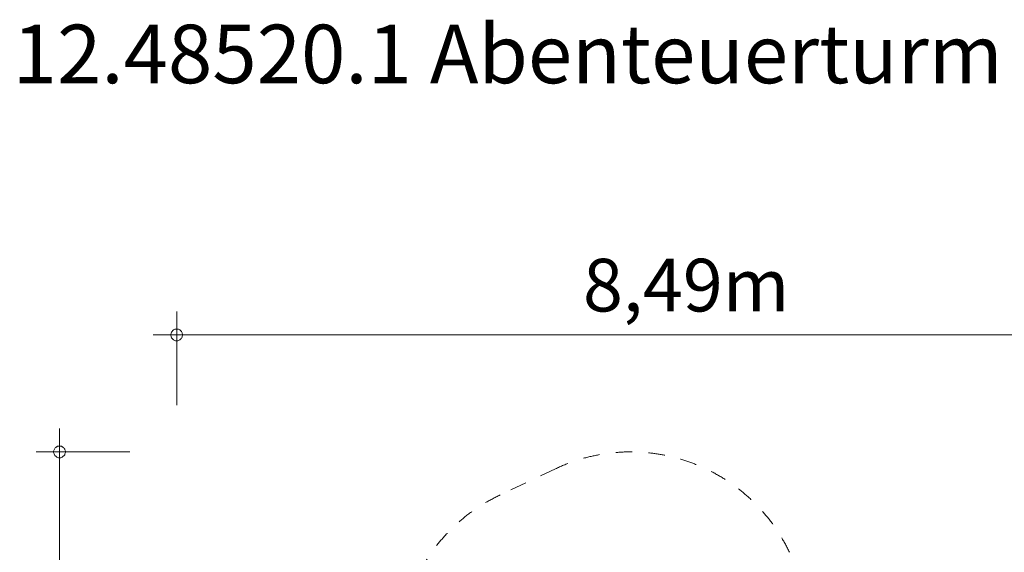
# Model space of a CAD drawing. Units: millimetres. Extents: x 383857 to 398293, y -1257571 to -1245755.
# Drawn here: x 384175 to 392579, y -1250306 to -1245755 of the extents above; entities that cross this region are included whole.
import ezdxf

# ---------------------------------------------------------------- set-up
doc = ezdxf.new("R2010")
doc.units = ezdxf.units.MM
doc.header["$LTSCALE"] = 200
doc.linetypes.add('CADWORK_3', pattern=[4, 2, -2])
doc.layers.add('Ech.1_200', color=7, linetype='Continuous')
doc.styles.add('vagrounded lt-', font='VAGROLN.TTF', dxfattribs={"height": 1})

# ---------------------------------------------------------------- blocks, each defined once
blk = doc.blocks.new('DIM1')
at = {"layer": 'Ech.1_200', "color": 7, "linetype": 'Continuous', "lineweight": 20}
for p, q in [((384515.4, -1257371.3), (384515.4, -1249247.3)), ((385115.4, -1249447.3), (384315.4, -1249447.3)), ((385115.4, -1257371.3), (384315.4, -1257371.3)), ((384515.4, -1257371.3), (384515.4, -1257571.3))]:
    blk.add_line(p, q, dxfattribs=at)
for points in [[(384565.4, -1249447.3), (384565.4, -1249441.3), (384563.4, -1249435.3), (384561.4, -1249429.3), (384559.4, -1249423.3), (384555.4, -1249419.3), (384551.4, -1249413.3), (384547.4, -1249409.3), (384541.4, -1249405.3), (384537.4, -1249403.3), (384531.4, -1249399.3), (384525.4, -1249399.3), (384519.4, -1249397.3), (384511.4, -1249397.3), (384505.4, -1249399.3), (384499.4, -1249399.3), (384493.4, -1249403.3), (384489.4, -1249405.3), (384483.4, -1249409.3), (384479.4, -1249413.3), (384475.4, -1249419.3), (384471.4, -1249423.3), (384469.4, -1249429.3), (384467.4, -1249435.3), (384465.4, -1249441.3), (384465.4, -1249447.3)], [(384465.4, -1249447.3), (384465.4, -1249453.3), (384467.4, -1249459.3), (384469.4, -1249465.3), (384471.4, -1249471.3), (384475.4, -1249477.3), (384479.4, -1249481.3), (384483.4, -1249485.3), (384489.4, -1249489.3), (384493.4, -1249493.3), (384499.4, -1249495.3), (384505.4, -1249497.3), (384511.4, -1249497.3), (384519.4, -1249497.3), (384525.4, -1249497.3), (384531.4, -1249495.3), (384537.4, -1249493.3), (384541.4, -1249489.3), (384547.4, -1249485.3), (384551.4, -1249481.3), (384555.4, -1249477.3), (384559.4, -1249471.3), (384561.4, -1249465.3), (384563.4, -1249459.3), (384565.4, -1249453.3), (384565.4, -1249447.3)], [(384565.4, -1257371.3), (384565.4, -1257365.3), (384563.4, -1257359.3), (384561.4, -1257353.3), (384559.4, -1257347.3), (384555.4, -1257341.3), (384551.4, -1257337.3), (384547.4, -1257333.3), (384541.4, -1257329.3), (384537.4, -1257325.3), (384531.4, -1257323.3), (384525.4, -1257321.3), (384519.4, -1257321.3), (384511.4, -1257321.3), (384505.4, -1257321.3), (384499.4, -1257323.3), (384493.4, -1257325.3), (384489.4, -1257329.3), (384483.4, -1257333.3), (384479.4, -1257337.3), (384475.4, -1257341.3), (384471.4, -1257347.3), (384469.4, -1257353.3), (384467.4, -1257359.3), (384465.4, -1257365.3), (384465.4, -1257371.3)], [(384465.4, -1257371.3), (384465.4, -1257377.3), (384467.4, -1257383.3), (384469.4, -1257389.3), (384471.4, -1257395.3), (384475.4, -1257401.3), (384479.4, -1257405.3), (384483.4, -1257409.3), (384489.4, -1257413.3), (384493.4, -1257417.3), (384499.4, -1257419.3), (384505.4, -1257421.3), (384511.4, -1257421.3), (384519.4, -1257421.3), (384525.4, -1257421.3), (384531.4, -1257419.3), (384537.4, -1257417.3), (384541.4, -1257413.3), (384547.4, -1257409.3), (384551.4, -1257405.3), (384555.4, -1257401.3), (384559.4, -1257395.3), (384561.4, -1257389.3), (384563.4, -1257383.3), (384565.4, -1257377.3), (384565.4, -1257371.3)]]:
    blk.add_lwpolyline(points, dxfattribs=at)
blk = doc.blocks.new('DIM2')
at = {"layer": 'Ech.1_200', "color": 7, "linetype": 'Continuous', "lineweight": 20}
for p, q in [((385515.4, -1249047.7), (385515.4, -1248247.7)), ((385515.4, -1248447.7), (385315.4, -1248447.7)), ((385515.4, -1248447.7), (394203.4, -1248447.7))]:
    blk.add_line(p, q, dxfattribs=at)
for points in [[(385565.4, -1248447.7), (385565.4, -1248441.7), (385563.4, -1248435.7), (385561.4, -1248429.7), (385559.4, -1248423.7), (385555.4, -1248417.7), (385551.4, -1248413.7), (385547.4, -1248409.7), (385541.4, -1248405.7), (385537.4, -1248401.7), (385531.4, -1248399.7), (385525.4, -1248397.7), (385519.4, -1248397.7), (385511.4, -1248397.7), (385505.4, -1248397.7), (385499.4, -1248399.7), (385493.4, -1248401.7), (385489.4, -1248405.7), (385483.4, -1248409.7), (385479.4, -1248413.7), (385475.4, -1248417.7), (385471.4, -1248423.7), (385469.4, -1248429.7), (385467.4, -1248435.7), (385465.4, -1248441.7), (385465.4, -1248447.7)], [(385465.4, -1248447.7), (385465.4, -1248453.7), (385467.4, -1248459.7), (385469.4, -1248465.7), (385471.4, -1248471.7), (385475.4, -1248477.7), (385479.4, -1248481.7), (385483.4, -1248485.7), (385489.4, -1248489.7), (385493.4, -1248493.7), (385499.4, -1248495.7), (385505.4, -1248497.7), (385511.4, -1248497.7), (385519.4, -1248497.7), (385525.4, -1248497.7), (385531.4, -1248495.7), (385537.4, -1248493.7), (385541.4, -1248489.7), (385547.4, -1248485.7), (385551.4, -1248481.7), (385555.4, -1248477.7), (385559.4, -1248471.7), (385561.4, -1248465.7), (385563.4, -1248459.7), (385565.4, -1248453.7), (385565.4, -1248447.7)]]:
    blk.add_lwpolyline(points, dxfattribs=at)

msp = doc.modelspace()

# ---------------------------------------------------------------- linework, layer by layer
at = {"layer": 'Ech.1_200', "color": 64, "linetype": 'CADWORK_3', "lineweight": 18, "ltscale": 0.35, "flags": 128}
msp.add_lwpolyline([(388747, -1249592.1), (388275.5, -1249815.5)], dxfattribs=at)
at = {"layer": 'Ech.1_200', "color": 64, "linetype": 'CADWORK_3', "lineweight": 18, "ltscale": 0.35}
msp.add_lwpolyline([(391224.2, -1251317.5), (390744.8, -1250305.6)], dxfattribs=at)
for centre, start, end in [((389389.2, -1250947.7), 25.34794, 115.34794), ((388916, -1251171.9), 115.27545, 205.27545)]:
    msp.add_arc(centre, 1500, start, end, dxfattribs=at)

# ---------------------------------------------------------------- block references
at = {"layer": 'Ech.1_200'}
for name in ['DIM2', 'DIM1']:
    msp.add_blockref(name, (0, 0), dxfattribs=at)

# ---------------------------------------------------------------- texts
at = {"layer": 'Ech.1_200', "color": 7, "linetype": 'Continuous', "style": 'vagrounded lt-'}
msp.add_text('8,49m', height=450, dxfattribs=at).set_placement((388982.9, -1248247.7))
at = {"layer": 'Ech.1_200', "color": 7, "linetype": 'Continuous', "insert": (384115.4, -1245797.7), "char_height": 500, "width": 22974.226, "attachment_point": 1, "line_spacing_factor": 1.08, "style": 'vagrounded lt-'}
msp.add_mtext('{\\fVAGRounded Lt|b0|i0;\\W1.000000;\\H500.000000;\\C7;12.48520.1 Abenteuerturm Sonnenschein 2.0}', dxfattribs=at)

doc.saveas('drawing.dxf')
